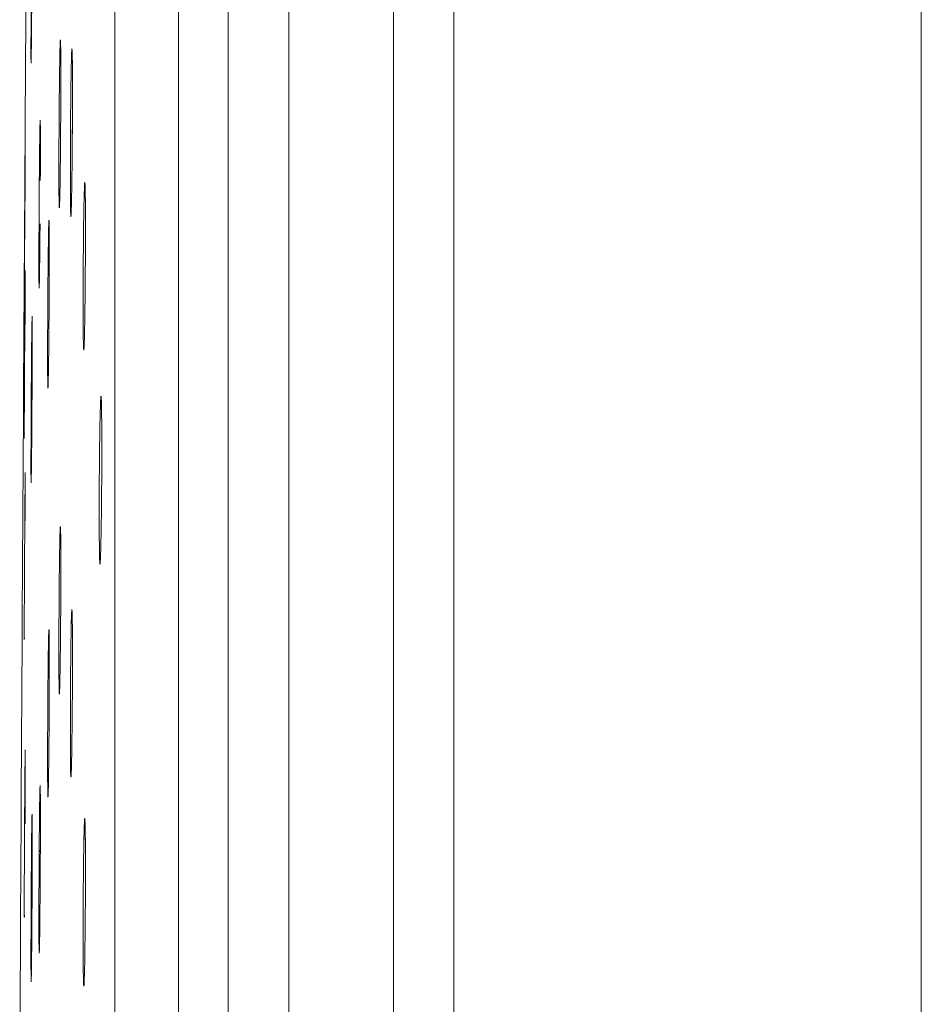
# Model space of a CAD drawing. Units: inches. Extents: x 0.85 to 10.51, y 0.23 to 7.15.
# Drawn here: x 7.09 to 7.2, y 3.31 to 3.43 of the extents above; entities that cross this region are included whole.
import ezdxf

# ---------------------------------------------------------------- set-up
doc = ezdxf.new("R2010")
doc.units = ezdxf.units.IN
doc.header["$MEASUREMENT"] = 0

msp = doc.modelspace()

# ---------------------------------------------------------------- linework, layer by layer
at = {"color": 8, "linetype": 'Continuous', "lineweight": 15}
for p, q in [((7.11139142, 4.34470438), (7.11139142, 1.34470438)), ((7.11725115, 1.34470438), (7.11725115, 4.34470438)), ((7.12440975, 4.33944144), (7.12440975, 1.34996731)), ((7.10389245, 1.35208), (7.10389245, 4.33732875)), ((7.13675056, 1.38945788), (7.13675056, 4.29995087)), ((7.14384334, 4.29468822), (7.14384334, 1.39472053)), ((7.1989365, 1.39845438), (7.1989365, 4.29095438)), ((7.09617564, 3.40094488), (7.09617284, 3.39997542)), ((7.09333977, 3.37206733), (7.09333458, 3.37089226))]:
    msp.add_line(p, q, dxfattribs=at)
at = {"color": 8, "linetype": 'Continuous', "lineweight": 15, "flags": 128}
msp.add_lwpolyline([(7.09412623, 3.39393561), (7.0941429, 3.39487463), (7.0941589, 3.39499583), (7.09416759, 3.39401333), (7.09416884, 3.3928851), (7.094164, 3.39039677), (7.09415128, 3.38732331), (7.09413211, 3.38401118), (7.09410866, 3.38083373), (7.09408357, 3.37814921), (7.09405966, 3.37626034), (7.09403965, 3.37538013), (7.09402577, 3.3756078), (7.0940196, 3.37691765), (7.09401999, 3.37821842), (7.09401999, 3.37821842)], dxfattribs=at)
at = {"color": 7, "linetype": 'Continuous', "lineweight": 15}
for start, end in [(179.5725520806, 179.6341108556), (179.646525021, 179.7073227792)]:
    msp.add_arc((97.09776509, 2.84470438), 90.00625, start, end, dxfattribs=at)
for points, knots in [([(7.09401946, 3.42643005), (7.09402003, 3.42683835), (7.09402096, 3.42749798), (7.09402645, 3.42917615), (7.09403714, 3.43154147), (7.0940571, 3.43487946), (7.09408129, 3.43821383), (7.09410663, 3.44109407), (7.09412692, 3.44302679), (7.09413598, 3.44354114), (7.0941387, 3.44369574)], [0, 0, 0, 0, 0.096536086, 0.1559633, 0.311404003, 0.466847705, 0.622295725, 0.777747489, 0.933200786, 1, 1, 1, 1]), ([(7.09414852, 3.43762724), (7.09414269, 3.43659135), (7.09413003, 3.43434219), (7.0941035, 3.43078411), (7.09407491, 3.42763945), (7.09405397, 3.42587761), (7.094041, 3.42517595), (7.09403862, 3.42509814), (7.09403776, 3.42506984)], [0, 0, 0, 0, 0.184966401, 0.401604197, 0.617970911, 0.833236747, 0.939360251, 1, 1, 1, 1]), ([(7.09731324, 3.41069667), (7.09731252, 3.41099618), (7.09730981, 3.41210816), (7.09731309, 3.41448526), (7.09732931, 3.4178119), (7.0973564, 3.42115408), (7.09739093, 3.42401923), (7.09742012, 3.42585696), (7.0974355, 3.42632556), (7.09743854, 3.42641826)], [0, 0, 0, 0, 0.065647868, 0.243724992, 0.421800282, 0.599881196, 0.777972727, 0.956075216, 1, 1, 1, 1]), ([(7.09750843, 3.42711074), (7.09750844, 3.42711069), (7.09750845, 3.42711048), (7.09751894, 3.42677302), (7.09753093, 3.42579791), (7.09753848, 3.42363044), (7.0975382, 3.42155274), (7.09753137, 3.42031677), (7.09753114, 3.42027452)], [0, 0, 0, 0, 0.036305016, 0.149118576, 0.366405806, 0.662986338, 0.988480348, 1, 1, 1, 1]), ([(7.09866253, 3.4096371), (7.09866139, 3.40993356), (7.09865715, 3.4110419), (7.09865851, 3.41341377), (7.09867385, 3.41673801), (7.09870176, 3.42008694), (7.09873874, 3.4229329), (7.09876822, 3.42468993), (7.09878316, 3.42511603), (7.09878422, 3.42514604)], [0, 0, 0, 0, 0.0671092535, 0.2508943435, 0.4346752097, 0.6184614609, 0.8022603457, 0.9860735775, 1, 1, 1, 1]), ([(7.09887228, 3.42601593), (7.09887267, 3.42600846), (7.09887402, 3.42598294), (7.09888765, 3.42553412), (7.09890227, 3.42433735), (7.0989114, 3.42194994), (7.09890582, 3.41861482), (7.09888874, 3.41619327), (7.09888022, 3.4149847)], [0, 0, 0, 0, 0.039580672, 0.135122605, 0.307136269, 0.526597199, 0.763730961, 1, 1, 1, 1]), ([(7.09335034, 3.41947695), (7.09335056, 3.41951091), (7.09335131, 3.41963008), (7.09334609, 3.41879939), (7.09333632, 3.41724241), (7.09332227, 3.41500454), (7.09330262, 3.41187416), (7.09328141, 3.40849574), (7.09326112, 3.40526444), (7.09324386, 3.40251486), (7.09323223, 3.4006617), (7.09322677, 3.3997932), (7.09322771, 3.39994228), (7.09322792, 3.39997596)], [0, 0, 0, 0, 0.042789978, 0.150123898, 0.217299491, 0.32463746, 0.431975371, 0.539314619, 0.646654763, 0.75399444, 0.861332492, 0.968668474, 1, 1, 1, 1]), ([(7.09753114, 3.42027452), (7.09752558, 3.41909843), (7.09751424, 3.41670046), (7.097481, 3.41311454), (7.09744124, 3.41025678), (7.09741047, 3.40876403), (7.09738841, 3.408229), (7.09738842, 3.40822887), (7.09738842, 3.40822884)], [0, 0, 0, 0, 0.217239394, 0.442936478, 0.667937412, 0.866951915, 0.972423795, 1, 1, 1, 1]), ([(7.09495623, 3.40122833), (7.09495638, 3.40153356), (7.0949569, 3.40265058), (7.09496404, 3.40503634), (7.09498162, 3.40836341), (7.09500639, 3.41170516), (7.09503504, 3.41456919), (7.09505805, 3.41640653), (7.09506915, 3.4168746), (7.09507136, 3.41696784)], [0, 0, 0, 0, 0.066842523, 0.244620705, 0.422400464, 0.600185601, 0.777977558, 0.955774791, 1, 1, 1, 1]), ([(7.09511738, 3.41775658), (7.09511731, 3.41775822), (7.095117, 3.41776622), (7.09512356, 3.41748113), (7.0951299, 3.41660896), (7.0951318, 3.41453368), (7.09512778, 3.41242288), (7.09512055, 3.41110762), (7.0951199, 3.41099043)], [0, 0, 0, 0, 0.026920393, 0.130713135, 0.34323639, 0.642427456, 0.968142578, 1, 1, 1, 1]), ([(7.09323993, 3.39790429), (7.09324165, 3.39821945), (7.0932478, 3.39934593), (7.09326172, 3.40174587), (7.09328206, 3.40508057), (7.09330321, 3.40839682), (7.09332296, 3.41134797), (7.09333819, 3.41345498), (7.09334679, 3.41455246), (7.09334794, 3.4145807), (7.09334803, 3.41458278)], [0, 0, 0, 0, 0.060056913, 0.214658811, 0.36926369, 0.523870943, 0.67847892, 0.833085656, 0.987689729, 1, 1, 1, 1]), ([(7.09335105, 3.41469305), (7.09335105, 3.41469322), (7.09335093, 3.414707), (7.09335138, 3.41458535), (7.09334944, 3.41408399), (7.09334157, 3.41243433), (7.09333014, 3.41035613), (7.09332116, 3.40886119), (7.0933193, 3.40855042)], [0, 0, 0, 0, 0.000868009, 0.068934423, 0.261563639, 0.577096607, 0.912085526, 1, 1, 1, 1]), ([(7.09888022, 3.4149847), (7.09888008, 3.4149624), (7.0988724, 3.41371615), (7.09884364, 3.41136214), (7.09880411, 3.40878945), (7.09876493, 3.40742887), (7.09875601, 3.40726825), (7.09875302, 3.40721435)], [0, 0, 0, 0, 0.005603048, 0.313075232, 0.619812633, 0.872419528, 1, 1, 1, 1]), ([(7.10039362, 3.41027153), (7.10039397, 3.41026592), (7.10039514, 3.41024656), (7.10041047, 3.40980819), (7.10042778, 3.40863287), (7.10044153, 3.4064012), (7.10043719, 3.40430723), (7.10043506, 3.40328056)], [0, 0, 0, 0, 0.05314826, 0.18343071, 0.408717381, 0.710095468, 1, 1, 1, 1]), ([(7.1001646, 3.39544572), (7.10016408, 3.39579451), (7.10016217, 3.3970872), (7.10016865, 3.39965719), (7.10019119, 3.40304526), (7.10022647, 3.40611425), (7.10025757, 3.40813603), (7.10027554, 3.40874689), (7.10027805, 3.40883209)], [0, 0, 0, 0, 0.0815392, 0.302200882, 0.52286197, 0.743535759, 0.964229981, 1, 1, 1, 1]), ([(7.09508788, 3.40587442), (7.09508341, 3.40527272), (7.09506989, 3.40345516), (7.09504139, 3.40094688), (7.09501618, 3.39928126), (7.09499917, 3.39869645), (7.09499793, 3.39866981), (7.09499763, 3.39866329)], [0, 0, 0, 0, 0.158373607, 0.478401836, 0.795856139, 0.950010586, 1, 1, 1, 1]), ([(7.09615574, 3.40592046), (7.09615563, 3.40592259), (7.09615447, 3.40594464), (7.0961615, 3.40575576), (7.09616996, 3.40513221), (7.09617854, 3.40343507), (7.09617967, 3.40151565), (7.09617388, 3.40017301), (7.09617303, 3.39997542)], [0, 0, 0, 0, 0.009730892, 0.10083816, 0.290148316, 0.593520161, 0.940181008, 1, 1, 1, 1]), ([(7.09598005, 3.38944637), (7.09597967, 3.38974817), (7.09597826, 3.39086189), (7.09598291, 3.39324218), (7.09599914, 3.39656879), (7.0960245, 3.39991116), (7.09605573, 3.4027759), (7.09608161, 3.40461152), (7.09609483, 3.40507905), (7.09609741, 3.40517029)], [0, 0, 0, 0, 0.066206062, 0.244317829, 0.42242933, 0.600546143, 0.778671516, 0.95680495, 1, 1, 1, 1]), ([(7.10043506, 3.40328056), (7.10043497, 3.40317252), (7.10043402, 3.40194386), (7.10041465, 3.39922506), (7.10037763, 3.39573517), (7.10033363, 3.39315272), (7.10029133, 3.39178276), (7.10028131, 3.39161399), (7.1002779, 3.3915566)], [0, 0, 0, 0, 0.02225945, 0.253141274, 0.484955491, 0.715795509, 0.903361459, 1, 1, 1, 1]), ([(7.09326693, 3.40020753), (7.09326395, 3.39975487), (7.09325344, 3.39816129), (7.09323978, 3.39626566), (7.0932306, 3.39521057), (7.09322945, 3.39513118), (7.09322925, 3.39511695)], [0, 0, 0, 0, 0.151933541, 0.534872841, 0.916608238, 1, 1, 1, 1]), ([(7.09323545, 3.38348784), (7.09323688, 3.38380125), (7.093242, 3.38492602), (7.09325452, 3.38732442), (7.09327388, 3.39065381), (7.09329511, 3.39398928), (7.09331536, 3.39687012), (7.09333053, 3.39882257), (7.09333622, 3.39934556), (7.09333803, 3.39951245)], [0, 0, 0, 0, 0.065972802, 0.236764375, 0.407559108, 0.578356891, 0.749156276, 0.919955115, 1, 1, 1, 1]), ([(7.09335057, 3.40022513), (7.09335056, 3.40022578), (7.09335029, 3.40024188), (7.09335159, 3.40009817), (7.09335079, 3.39954881), (7.09334505, 3.39786229), (7.0933354, 3.39578902), (7.09332705, 3.39431303), (7.09332538, 3.39401826)], [0, 0, 0, 0, 0.003185122, 0.078770224, 0.269596482, 0.581250975, 0.91637206, 1, 1, 1, 1]), ([(7.09617303, 3.39997542), (7.09616961, 3.39899869), (7.09616207, 3.39684212), (7.09613584, 3.39327506), (7.09610085, 3.38997959), (7.09606949, 3.38794156), (7.09604432, 3.38703629), (7.09604102, 3.38696859), (7.09603996, 3.38694699)], [0, 0, 0, 0, 0.175409023, 0.387295086, 0.599273888, 0.81003904, 0.939393575, 1, 1, 1, 1]), ([(7.0932276, 3.39529875), (7.09322759, 3.39530139), (7.09322711, 3.39537598), (7.09323155, 3.39631351), (7.09323762, 3.3974656), (7.09323993, 3.39790429)], [0, 0, 0, 0, 0.022165324, 0.627665873, 1, 1, 1, 1]), ([(7.09416097, 3.39481721), (7.09416092, 3.3948187), (7.0941602, 3.39483871), (7.0941644, 3.39466218), (7.09416805, 3.39405727), (7.09416942, 3.39235083), (7.09416519, 3.39034973), (7.09415823, 3.38894147), (7.09415703, 3.38869731)], [0, 0, 0, 0, 0.006933439, 0.093256791, 0.281674751, 0.587842299, 0.928540949, 1, 1, 1, 1]), ([(7.09401999, 3.37821842), (7.09402053, 3.37852622), (7.09402247, 3.37964555), (7.09403108, 3.38203531), (7.09404868, 3.3853624), (7.09407158, 3.38870466), (7.09409666, 3.39156534), (7.09411599, 3.39338965), (7.09412465, 3.39385095), (7.09412623, 3.39393561)], [0, 0, 0, 0, 0.0676759851, 0.246111392, 0.42454918, 0.6029915767, 0.78143879, 0.9598889167, 1, 1, 1, 1]), ([(7.09415703, 3.38869731), (7.09415286, 3.38776078), (7.09414343, 3.38564239), (7.09411954, 3.3820969), (7.09409184, 3.37879431), (7.09406515, 3.37658736), (7.09405282, 3.37579202), (7.09404374, 3.37556045), (7.09404536, 3.37559151), (7.0940454, 3.37559232)], [0, 0, 0, 0, 0.1663100802, 0.3761823448, 0.5861496222, 0.7954118667, 0.9448883929, 0.9985694439, 1, 1, 1, 1]), ([(7.10230746, 3.38502519), (7.10230726, 3.38502763), (7.10230525, 3.3850525), (7.10231412, 3.38492461), (7.10232014, 3.38466311), (7.10232324, 3.38452866)], [0, 0, 0, 0, 0.050185618, 0.511656543, 1, 1, 1, 1]), ([(7.10206261, 3.37024039), (7.10206163, 3.37058564), (7.10205797, 3.37187523), (7.10206305, 3.37442401), (7.10207732, 3.37703878), (7.10209295, 3.37832975), (7.10209627, 3.3786038)], [0, 0, 0, 0, 0.138738963, 0.518238268, 0.897730471, 1, 1, 1, 1]), ([(7.10236358, 3.37968353), (7.10236205, 3.37852743), (7.10235895, 3.37619878), (7.10232888, 3.37248268), (7.10228299, 3.36923725), (7.10224052, 3.36734127), (7.10220297, 3.36647114), (7.10220127, 3.3664449), (7.10220065, 3.36643545)], [0, 0, 0, 0, 0.206703292, 0.416346688, 0.625771428, 0.833355501, 0.939974519, 1, 1, 1, 1]), ([(7.09334925, 3.37643092), (7.09334945, 3.37641581), (7.09335013, 3.3763628), (7.09335196, 3.37581775), (7.09334875, 3.37429861), (7.09334243, 3.37243038), (7.09333555, 3.37107845), (7.0933346, 3.37089226)], [0, 0, 0, 0, 0.074975953, 0.26286412, 0.580209232, 0.942184489, 1, 1, 1, 1]), ([(7.09323761, 3.36123172), (7.09323919, 3.36159712), (7.09324486, 3.3629057), (7.0932581, 3.36550005), (7.09327805, 3.36887907), (7.09329911, 3.37197713), (7.09331667, 3.37424918), (7.09332481, 3.37501433), (7.09332768, 3.37528436)], [0, 0, 0, 0, 0.0785351737, 0.2812546632, 0.4839780171, 0.6867047617, 0.8894329374, 1, 1, 1, 1]), ([(7.09750368, 3.36978918), (7.09750366, 3.36978957), (7.09750358, 3.36979119), (7.09751456, 3.369462), (7.0975278, 3.36850602), (7.09753775, 3.36636637), (7.09753949, 3.3643007), (7.09753356, 3.36306126), (7.09753333, 3.3630124)], [0, 0, 0, 0, 0.035156489, 0.14714162, 0.362783291, 0.659527324, 0.986579821, 1, 1, 1, 1]), ([(7.0973149, 3.35339052), (7.09731388, 3.35368834), (7.09731007, 3.35479896), (7.09731134, 3.35717122), (7.09732522, 3.36050752), (7.09735042, 3.36381375), (7.09738249, 3.36669548), (7.09740636, 3.36795902), (7.09741754, 3.36855111)], [0, 0, 0, 0, 0.069814767, 0.260352015, 0.450885736, 0.641424025, 0.83197298, 1, 1, 1, 1]), ([(7.09753333, 3.3630124), (7.09752872, 3.36184523), (7.09751929, 3.35945804), (7.09748816, 3.35587184), (7.0974495, 3.35299876), (7.09741868, 3.35148758), (7.09739614, 3.35093614), (7.09739593, 3.35093263), (7.09739588, 3.35093183)], [0, 0, 0, 0, 0.215558632, 0.440876395, 0.665467245, 0.864191507, 0.969472583, 1, 1, 1, 1]), ([(7.09886648, 3.35999763), (7.09886713, 3.35998542), (7.09886921, 3.35994606), (7.09888435, 3.35944473), (7.0989004, 3.35815169), (7.09891199, 3.35568865), (7.09890656, 3.35344473), (7.09890377, 3.35228988)], [0, 0, 0, 0, 0.058492584, 0.188558171, 0.416189586, 0.699538655, 1, 1, 1, 1]), ([(7.09615194, 3.3576982), (7.09615179, 3.35770095), (7.09615079, 3.35771992), (7.09615869, 3.35750037), (7.09616852, 3.35679683), (7.09617807, 3.35498294), (7.09618006, 3.35300392), (7.09617472, 3.35166829), (7.09617402, 3.35149491)], [0, 0, 0, 0, 0.016243377, 0.111760466, 0.308116647, 0.608868663, 0.949228612, 1, 1, 1, 1]), ([(7.09866489, 3.34362832), (7.09866344, 3.34392286), (7.09865799, 3.34502944), (7.09865711, 3.34739539), (7.09866978, 3.35073133), (7.0986955, 3.3540364), (7.09872871, 3.35686459), (7.09875398, 3.35809147), (7.09876535, 3.35864333)], [0, 0, 0, 0, 0.0700174917, 0.2630572747, 0.4560907394, 0.649127947, 0.8421773181, 1, 1, 1, 1]), ([(7.09598739, 3.33992061), (7.09598497, 3.34033673), (7.09598114, 3.34099565), (7.09597833, 3.34267347), (7.09598085, 3.34502477), (7.0959952, 3.34835806), (7.09601898, 3.35170675), (7.09604929, 3.35454079), (7.09607234, 3.35626706), (7.09608334, 3.3566752), (7.09608345, 3.3566795)], [0, 0, 0, 0, 0.105359143, 0.166831503, 0.333104909, 0.499376985, 0.665653112, 0.831936892, 0.998228575, 1, 1, 1, 1]), ([(7.09890377, 3.35228988), (7.09890375, 3.35227618), (7.09890214, 3.3511192), (7.09888351, 3.34850868), (7.09884855, 3.3450722), (7.098809, 3.34262251), (7.09877033, 3.34136835), (7.09876462, 3.34127028), (7.09876282, 3.34123939)], [0, 0, 0, 0, 0.002879432, 0.243246629, 0.484437287, 0.724764362, 0.913298353, 1, 1, 1, 1]), ([(7.09617402, 3.35149491), (7.09617079, 3.35047992), (7.09616376, 3.34827108), (7.09613811, 3.34470316), (7.09610343, 3.3414821), (7.09607424, 3.3396522), (7.09604994, 3.33882767), (7.09604862, 3.33879664), (7.0960481, 3.33878454)], [0, 0, 0, 0, 0.183555258, 0.399454025, 0.61523671, 0.829394426, 0.93345059, 1, 1, 1, 1]), ([(7.09323357, 3.32854551), (7.09323485, 3.32890874), (7.09323944, 3.33021504), (7.09325119, 3.33281073), (7.09326994, 3.33617198), (7.09329109, 3.33933661), (7.09331139, 3.34176868), (7.09332482, 3.34314046), (7.09332929, 3.34333336), (7.0933293, 3.34333368)], [0, 0, 0, 0, 0.071495345, 0.257128682, 0.442765295, 0.62840537, 0.814047575, 0.999689646, 1, 1, 1, 1]), ([(7.09334718, 3.34370827), (7.09334717, 3.34370875), (7.09334662, 3.34372782), (7.09334949, 3.34358212), (7.09335125, 3.34304358), (7.0933509, 3.34143894), (7.09334339, 3.33886599), (7.0933333, 3.33673635), (7.09332886, 3.33580025)], [0, 0, 0, 0, 0.001718304, 0.068380924, 0.225067144, 0.480526512, 0.771662132, 1, 1, 1, 1]), ([(7.09511118, 3.3393565), (7.09511115, 3.33935737), (7.09511098, 3.33936134), (7.09511899, 3.33904922), (7.09512725, 3.33808893), (7.09513328, 3.33601659), (7.09512822, 3.33391902), (7.09512565, 3.33285249)], [0, 0, 0, 0, 0.032604345, 0.148035912, 0.372393383, 0.680886868, 1, 1, 1, 1]), ([(7.09415664, 3.33602855), (7.09415655, 3.33603076), (7.09415582, 3.33604934), (7.09416102, 3.33584612), (7.09416634, 3.33517228), (7.09416991, 3.33336769), (7.09416774, 3.3313319), (7.09416179, 3.32994351), (7.09416086, 3.32972812)], [0, 0, 0, 0, 0.012311585, 0.10338995, 0.298225137, 0.602035057, 0.938262425, 1, 1, 1, 1]), ([(7.09495714, 3.32276362), (7.09495662, 3.3232767), (7.09495578, 3.32409968), (7.09495848, 3.3260305), (7.09496676, 3.32860358), (7.09498619, 3.33193673), (7.09500535, 3.33443961), (7.09501774, 3.33547539), (7.09502044, 3.3357008)], [0, 0, 0, 0, 0.146099281, 0.234343029, 0.467901167, 0.701462523, 0.935031616, 1, 1, 1, 1]), ([(7.09401936, 3.31946457), (7.09401948, 3.31976998), (7.09401993, 3.32088722), (7.09402604, 3.32327322), (7.09404107, 3.32660076), (7.09406224, 3.32994102), (7.09408674, 3.33281038), (7.09410685, 3.33467523), (7.09411672, 3.33515703), (7.094119, 3.33526872)], [0, 0, 0, 0, 0.066254102, 0.242366989, 0.418481018, 0.594598941, 0.770721803, 0.946848483, 1, 1, 1, 1]), ([(7.10038665, 3.33531366), (7.10038658, 3.3353145), (7.10038451, 3.3353411), (7.10039488, 3.33517136), (7.10040921, 3.334595), (7.10043047, 3.33305287), (7.10044215, 3.33046715), (7.10043618, 3.32823592), (7.10043326, 3.32714187)], [0, 0, 0, 0, 0.002413542, 0.076972264, 0.220597701, 0.449075631, 0.729862485, 1, 1, 1, 1]), ([(7.10016604, 3.32049314), (7.10016516, 3.32083937), (7.10016188, 3.3221297), (7.10016592, 3.32469631), (7.10018567, 3.32808475), (7.10021888, 3.33115298), (7.1002487, 3.33316923), (7.10026645, 3.33377649), (7.10026879, 3.33385683)], [0, 0, 0, 0, 0.081147857, 0.302417399, 0.523683578, 0.74496017, 0.96625639, 1, 1, 1, 1]), ([(7.09512565, 3.33285249), (7.09512558, 3.33280937), (7.09512371, 3.33168446), (7.09510918, 3.32900406), (7.0950839, 3.3254195), (7.09505052, 3.32238165), (7.09502651, 3.32083103), (7.09500737, 3.32029763), (7.09500865, 3.32032005), (7.09500883, 3.32032308)], [0, 0, 0, 0, 0.008673327, 0.226300207, 0.444909934, 0.663437599, 0.880209686, 0.983847533, 1, 1, 1, 1]), ([(7.09416086, 3.32972812), (7.09415721, 3.32875222), (7.0941491, 3.32658264), (7.09412663, 3.32303277), (7.09409884, 3.31977891), (7.0940754, 3.31782217), (7.09405798, 3.31697777), (7.09405514, 3.31690019), (7.09405417, 3.31687391)], [0, 0, 0, 0, 0.174476764, 0.387889212, 0.601258317, 0.813598418, 0.936852289, 1, 1, 1, 1]), ([(7.10043326, 3.32714187), (7.10043311, 3.32704414), (7.10043121, 3.32577507), (7.10041018, 3.32311856), (7.10037118, 3.31980537), (7.10033059, 3.31769395), (7.10029343, 3.31670462), (7.1002899, 3.31665046), (7.10028879, 3.31663345)], [0, 0, 0, 0, 0.020896513, 0.271330418, 0.521715333, 0.769893924, 0.927693482, 1, 1, 1, 1])]:
    msp.add_open_spline(points, degree=3, knots=knots, dxfattribs=at)
at = {"color": 8, "linetype": 'Continuous', "lineweight": 15}
for points, knots in [([(7.09743854, 3.42641826), (7.09744805, 3.42677324), (7.09747018, 3.42759939), (7.09750025, 3.42762573), (7.09752174, 3.42677561), (7.09753485, 3.42518218), (7.09754001, 3.42311926), (7.09753376, 3.42116791), (7.09753089, 3.42027452)], [0, 0, 0, 0, 0.144235492, 0.335685152, 0.527126465, 0.646947909, 0.838362566, 1, 1, 1, 1]), ([(7.09405046, 3.4257292), (7.09404438, 3.42538013), (7.09403192, 3.42466522), (7.0940207, 3.42490588), (7.09401987, 3.425922), (7.09401946, 3.42643005)], [0, 0, 0, 0, 0.322996977, 0.661503016, 1, 1, 1, 1]), ([(7.09878422, 3.42514604), (7.09879728, 3.42558966), (7.09882447, 3.42651327), (7.0988615, 3.42657822), (7.09888713, 3.42572278), (7.09890409, 3.42413985), (7.09891177, 3.42192108), (7.0989054, 3.41880833), (7.09889161, 3.41611674), (7.09887729, 3.41469476), (7.09887357, 3.41432466)], [0, 0, 0, 0, 0.133924909, 0.278828364, 0.42372524, 0.514417485, 0.659287918, 0.804158411, 0.949028462, 1, 1, 1, 1]), ([(7.09507136, 3.41696784), (7.09507832, 3.4173211), (7.09509455, 3.4181446), (7.09511434, 3.41816785), (7.09512668, 3.41731592), (7.09513194, 3.41571966), (7.09513114, 3.41370883), (7.09512326, 3.4118211), (7.09511979, 3.41099043)], [0, 0, 0, 0, 0.14551843, 0.339213633, 0.5329020824, 0.6541250214, 0.8478020545, 1, 1, 1, 1]), ([(7.09334803, 3.41458278), (7.09334952, 3.41468834), (7.09335263, 3.41490858), (7.09334916, 3.41398616), (7.09334124, 3.41239664), (7.09333173, 3.41064326), (7.09332239, 3.40907185), (7.0933193, 3.40855042)], [0, 0, 0, 0, 0.227655332, 0.475003196, 0.62980701, 0.877161996, 1, 1, 1, 1]), ([(7.09739998, 3.40854765), (7.09739013, 3.40825675), (7.09736791, 3.40760082), (7.09733972, 3.40790973), (7.0973206, 3.40902731), (7.0973153, 3.4102298), (7.09731324, 3.41069667)], [0, 0, 0, 0, 0.232237358, 0.523657249, 0.815061838, 1, 1, 1, 1]), ([(7.10027805, 3.40883209), (7.10029101, 3.40934422), (7.10031942, 3.41046757), (7.10036254, 3.41096132), (7.10040096, 3.41044594), (7.10042495, 3.40902798), (7.10043835, 3.40699164), (7.10044218, 3.40473221), (7.1004336, 3.40284902), (7.10043005, 3.40207006)], [0, 0, 0, 0, 0.135833499, 0.297945668, 0.460054702, 0.622151812, 0.723604416, 0.885670739, 1, 1, 1, 1]), ([(7.09876462, 3.40748682), (7.09875367, 3.40719893), (7.09872881, 3.40654484), (7.09869603, 3.40684966), (7.09867274, 3.40796379), (7.09866539, 3.40916801), (7.09866253, 3.4096371)], [0, 0, 0, 0, 0.229582066, 0.521624941, 0.813650901, 1, 1, 1, 1]), ([(7.09609741, 3.40517029), (7.09610567, 3.40552327), (7.09612484, 3.40634223), (7.09614891, 3.40644894), (7.09615946, 3.40575452), (7.0961641, 3.40544949)], [0, 0, 0, 0, 0.2981343092, 0.6916974614, 1, 1, 1, 1]), ([(7.09501128, 3.39917726), (7.09500329, 3.3988463), (7.09498639, 3.39814683), (7.09496778, 3.3984509), (7.09495761, 3.3995724), (7.09495662, 3.40076759), (7.09495623, 3.40122833)], [0, 0, 0, 0, 0.254745238, 0.538405683, 0.822055506, 1, 1, 1, 1]), ([(7.09333803, 3.39951245), (7.09334038, 3.39975498), (7.09334714, 3.40045397), (7.09335167, 3.40042514), (7.09335115, 3.39958302), (7.09334534, 3.39797524), (7.09333734, 3.39619346), (7.09332846, 3.39458017), (7.09332537, 3.39401826)], [0, 0, 0, 0, 0.113255438, 0.326400642, 0.5395425, 0.672938438, 0.886084109, 1, 1, 1, 1]), ([(7.09323269, 3.39549393), (7.09323122, 3.39532443), (7.09322679, 3.39481487), (7.09322728, 3.39510508), (7.0932276, 3.39529875)], [0, 0, 0, 0, 0.332655132, 1, 1, 1, 1]), ([(7.10028497, 3.39170077), (7.10028055, 3.39156527), (7.10026063, 3.39095432), (7.10022746, 3.39094261), (7.10019216, 3.3917712), (7.10017131, 3.39344578), (7.10016648, 3.39488675), (7.1001646, 3.39544572)], [0, 0, 0, 0, 0.07273076, 0.327929269, 0.583117962, 0.838285045, 1, 1, 1, 1]), ([(7.09604932, 3.38725512), (7.09604144, 3.38698667), (7.09602291, 3.38635586), (7.09600004, 3.38666926), (7.0959849, 3.38778267), (7.0959814, 3.38898207), (7.09598005, 3.38944637)], [0, 0, 0, 0, 0.219676188, 0.516205236, 0.812721256, 1, 1, 1, 1]), ([(7.10209627, 3.3786038), (7.10210446, 3.37937641), (7.10212388, 3.38120676), (7.10216754, 3.38349192), (7.1022189, 3.38517124), (7.1022699, 3.38576989), (7.10231437, 3.38524207), (7.10234283, 3.38382187), (7.10236037, 3.38195255), (7.10236203, 3.38050508), (7.10236297, 3.37968353)], [0, 0, 0, 0, 0.101754294, 0.241058608, 0.380378444, 0.519707489, 0.659035396, 0.798352312, 0.885550382, 1, 1, 1, 1]), ([(7.09323783, 3.38120938), (7.09323538, 3.38098546), (7.09322908, 3.38040767), (7.09322623, 3.38073843), (7.09322852, 3.38184689), (7.09323353, 3.3830346), (7.09323545, 3.38348784)], [0, 0, 0, 0, 0.194704908, 0.502412999, 0.810117087, 1, 1, 1, 1]), ([(7.09332768, 3.37528436), (7.09333025, 3.37555026), (7.09333848, 3.37640106), (7.09334719, 3.37679993), (7.09334941, 3.37634648), (7.09335044, 3.37613591)], [0, 0, 0, 0, 0.195823354, 0.626574977, 1, 1, 1, 1]), ([(7.09741754, 3.36855111), (7.09741901, 3.36863829), (7.0974329, 3.36946283), (7.09746033, 3.37015308), (7.09749441, 3.37035229), (7.09751757, 3.36946089), (7.09753266, 3.36787543), (7.09753989, 3.365824), (7.09753519, 3.3638895), (7.09753306, 3.3630124)], [0, 0, 0, 0, 0.021216721, 0.20064563, 0.380075233, 0.559498189, 0.671799732, 0.851196097, 1, 1, 1, 1]), ([(7.10220378, 3.3664975), (7.10219892, 3.36636208), (7.10217699, 3.36575002), (7.1021393, 3.36573528), (7.1020982, 3.36655981), (7.10207253, 3.3682338), (7.10206539, 3.36967804), (7.10206261, 3.37024039)], [0, 0, 0, 0, 0.0724517682, 0.3274522823, 0.5824445728, 0.837412635, 1, 1, 1, 1]), ([(7.09323845, 3.35711194), (7.09323516, 3.35696962), (7.09322833, 3.3566736), (7.0932262, 3.35762466), (7.09322979, 3.3592618), (7.09323546, 3.36068806), (7.09323761, 3.36123172)], [0, 0, 0, 0, 0.261401541, 0.543745677, 0.826086708, 1, 1, 1, 1]), ([(7.09876535, 3.35864333), (7.09876782, 3.35877939), (7.09878383, 3.35966087), (7.09881556, 3.36039732), (7.0988546, 3.3605957), (7.098882, 3.35970956), (7.09890123, 3.35813384), (7.09891053, 3.35591358), (7.09891028, 3.35349263), (7.09890218, 3.35201047), (7.09890015, 3.35163824)], [0, 0, 0, 0, 0.029711823, 0.192490824, 0.355272318, 0.518047872, 0.619933029, 0.782677598, 0.945422283, 1, 1, 1, 1]), ([(7.09608345, 3.3566795), (7.09609446, 3.3571556), (7.09611658, 3.35811292), (7.09614542, 3.35818488), (7.0961643, 3.35732666), (7.09617575, 3.35573232), (7.09618029, 3.35386854), (7.09617562, 3.35215533), (7.09617382, 3.35149491)], [0, 0, 0, 0, 0.188726425, 0.379484186, 0.570235527, 0.689624822, 0.880355644, 1, 1, 1, 1]), ([(7.09740586, 3.35120582), (7.09739633, 3.35092951), (7.09737425, 3.35028967), (7.09734502, 3.35060089), (7.09732407, 3.35171694), (7.09731747, 3.35292175), (7.0973149, 3.35339052)], [0, 0, 0, 0, 0.223760685, 0.518147748, 0.812520915, 1, 1, 1, 1]), ([(7.0933293, 3.34333368), (7.09333417, 3.34360491), (7.09334391, 3.34414782), (7.09335114, 3.34354289), (7.09335167, 3.34213868), (7.09334705, 3.34009355), (7.0933392, 3.33783398), (7.09332972, 3.33595236), (7.09332581, 3.33517546)], [0, 0, 0, 0, 0.18739783, 0.375105918, 0.562810813, 0.680287082, 0.867994233, 1, 1, 1, 1]), ([(7.09877136, 3.34144764), (7.09876078, 3.34117289), (7.09873614, 3.34053299), (7.09870233, 3.34083899), (7.0986771, 3.34195098), (7.09866832, 3.34315731), (7.09866489, 3.34362832)], [0, 0, 0, 0, 0.221768624, 0.516500091, 0.811216722, 1, 1, 1, 1]), ([(7.09502044, 3.3357008), (7.09502732, 3.33633626), (7.09504375, 3.33785206), (7.09507085, 3.33929386), (7.09509736, 3.33990646), (7.09511787, 3.33936032), (7.09512859, 3.33794654), (7.09513203, 3.33590233), (7.09513056, 3.33394129), (7.09512377, 3.33238772), (7.09512179, 3.33193351)], [0, 0, 0, 0, 0.106770984, 0.254686669, 0.402602782, 0.550515693, 0.698423177, 0.790992313, 0.938892633, 1, 1, 1, 1]), ([(7.0960569, 3.33908636), (7.09604842, 3.33880375), (7.09602913, 3.33816012), (7.0960038, 3.33840803), (7.09599286, 3.33941642), (7.09598739, 3.33992061)], [0, 0, 0, 0, 0.2813103653, 0.6406624647, 1, 1, 1, 1]), ([(7.094119, 3.33526872), (7.09412453, 3.3355952), (7.09413797, 3.33638926), (7.09415451, 3.3364013), (7.09416509, 3.33555303), (7.09416954, 3.3339531), (7.09416911, 3.33209237), (7.09416309, 3.33038365), (7.09416078, 3.32972812)], [0, 0, 0, 0, 0.141160283, 0.343328881, 0.545492327, 0.672020475, 0.874175215, 1, 1, 1, 1]), ([(7.10026879, 3.33385683), (7.10028176, 3.3343754), (7.10031004, 3.33550585), (7.1003541, 3.33600388), (7.10039421, 3.33548908), (7.10042038, 3.33407206), (7.10043627, 3.33203622), (7.10044252, 3.32978557), (7.10043565, 3.32791169), (7.10043283, 3.32714188)], [0, 0, 0, 0, 0.137355071, 0.29942855, 0.461500912, 0.623562752, 0.724996383, 0.887024693, 1, 1, 1, 1]), ([(7.09324327, 3.32441901), (7.09323937, 3.32427986), (7.09323116, 3.32398732), (7.09322639, 3.32493438), (7.09322756, 3.32657118), (7.09323191, 3.32799975), (7.09323357, 3.32854551)], [0, 0, 0, 0, 0.257341195, 0.540993473, 0.824641572, 1, 1, 1, 1]), ([(7.09501419, 3.32051087), (7.09501226, 3.32041697), (7.09500075, 3.31985705), (7.09498308, 3.31988774), (7.09496421, 3.32065958), (7.0949595, 3.32206228), (7.09495714, 3.32276362)], [0, 0, 0, 0, 0.062939728, 0.375302919, 0.68765743, 1, 1, 1, 1]), ([(7.09406405, 3.3173177), (7.09405806, 3.31703046), (7.09404448, 3.3163795), (7.09402925, 3.31669173), (7.09402054, 3.31780828), (7.09401969, 3.31900379), (7.09401936, 3.31946457)], [0, 0, 0, 0, 0.231125428, 0.523797573, 0.816461708, 1, 1, 1, 1]), ([(7.10029271, 3.31671011), (7.1002887, 3.31658733), (7.1002692, 3.3159912), (7.10023543, 3.31598675), (7.10019822, 3.31681151), (7.10017499, 3.31848773), (7.10016854, 3.31993156), (7.10016604, 3.32049314)], [0, 0, 0, 0, 0.066579219, 0.323271747, 0.57995743, 0.836623055, 1, 1, 1, 1])]:
    msp.add_open_spline(points, degree=3, knots=knots, dxfattribs=at)

doc.saveas('drawing.dxf')
